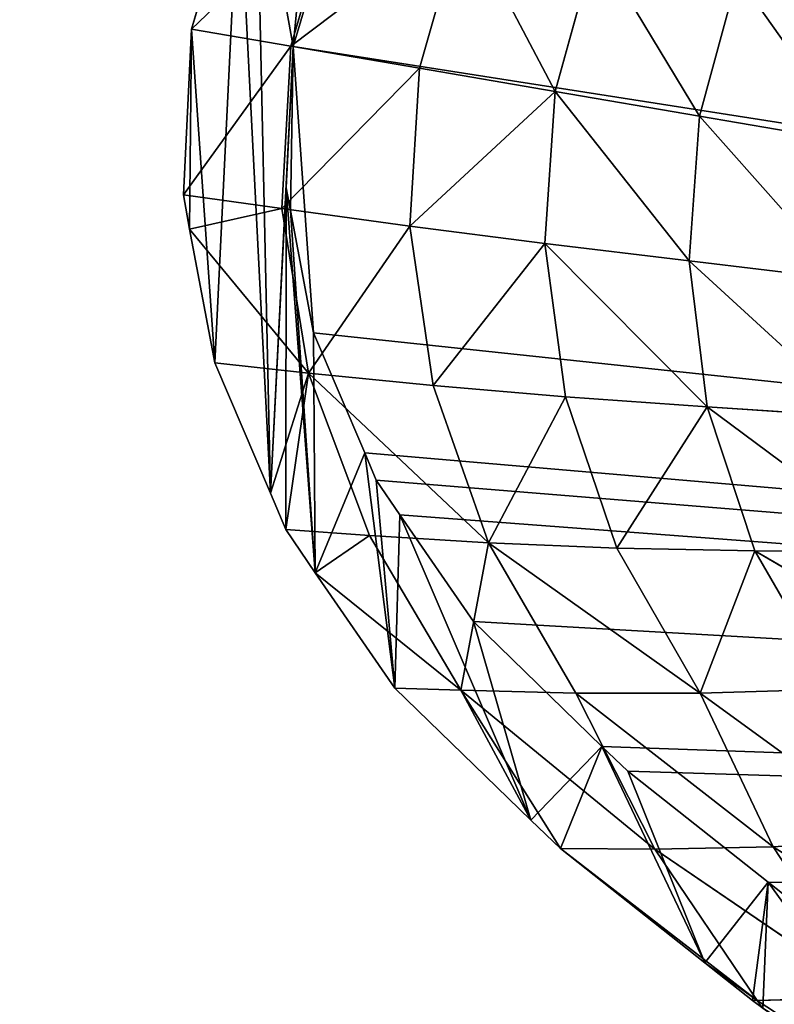
# Model space of a CAD drawing. Extents: x 0 to 5958, y 0 to 5959.
# Drawn here: x 2399 to 2473, y 2972 to 3068 of the extents above; entities that cross this region are included whole.
import ezdxf

# ---------------------------------------------------------------- set-up
doc = ezdxf.new("R2010")
doc.units = 0
doc.header["$LTSCALE"] = 25.4
doc.layers.get('0').update_dxf_attribs({"color": 13, "linetype": 'CONTINUOUS'})

msp = doc.modelspace()

# ---------------------------------------------------------------- linework, layer by layer
at = {"color": 24}
for p, q in [((2416.012, 3067.527), (2420.626, 3083.014)), ((2416.012, 3067.527), (2420.626, 3083.014)), ((2430.145, 3081.099, 10.995), (2425.698, 3065.871, 11.078)), ((2430.145, 3081.099, 10.995), (2425.698, 3065.871, 11.078)), ((2425.941, 3065.83), (2429.88, 3079.05)), ((2425.941, 3065.83), (2429.88, 3079.05)), ((2438.269, 3063.723, 24.763), (2442.494, 3078.548, 24.585)), ((2438.269, 3063.723, 24.763), (2442.494, 3078.548, 24.585)), ((2451.492, 3061.462, 38.152), (2455.475, 3075.773, 37.888)), ((2451.492, 3061.462, 38.152), (2455.475, 3075.773, 37.888)), ((2465.586, 3059.053, 51.147), (2469.296, 3072.699, 50.809)), ((2465.586, 3059.053, 51.147), (2469.296, 3072.699, 50.809)), ((2415.22, 3051.386), (2416.012, 3067.527)), ((2415.22, 3051.386), (2416.012, 3067.527)), ((2416.012, 3067.527), (2425.698, 3065.871, 11.078)), ((2416.012, 3067.527), (2425.698, 3065.871, 11.078)), ((2425.698, 3065.871, 11.078), (2424.834, 3050.032, 10.995)), ((2425.698, 3065.871, 11.078), (2424.834, 3050.032, 10.995)), ((2425.265, 3052.052), (2425.941, 3065.83)), ((2425.265, 3052.052), (2425.941, 3065.83)), ((2425.698, 3065.871, 11.078), (2438.269, 3063.723, 24.763)), ((2425.698, 3065.871, 11.078), (2438.269, 3063.723, 24.763)), ((2438.269, 3063.723, 24.763), (2437.33, 3048.335, 24.585)), ((2438.269, 3063.723, 24.763), (2437.33, 3048.335, 24.585)), ((2438.269, 3063.723, 24.763), (2451.492, 3061.462, 38.152)), ((2438.269, 3063.723, 24.763), (2451.492, 3061.462, 38.152)), ((2450.495, 3046.641, 37.888), (2451.492, 3061.462, 38.152)), ((2450.495, 3046.641, 37.888), (2451.492, 3061.462, 38.152)), ((2465.586, 3059.053, 51.147), (2451.492, 3061.462, 38.152)), ((2465.586, 3059.053, 51.147), (2451.492, 3061.462, 38.152)), ((2465.586, 3059.053, 51.147), (2464.553, 3044.95, 50.809)), ((2465.586, 3059.053, 51.147), (2464.553, 3044.95, 50.809)), ((2480.791, 3056.454, 63.609), (2465.586, 3059.053, 51.147)), ((2480.791, 3056.454, 63.609), (2465.586, 3059.053, 51.147)), ((2425.667, 3049.86), (2425.265, 3052.052)), ((2425.667, 3049.86), (2425.265, 3052.052)), ((2424.834, 3050.032, 10.995), (2415.22, 3051.386)), ((2415.834, 3048.037), (2415.22, 3051.386)), ((2424.834, 3050.032, 10.995), (2415.22, 3051.386)), ((2415.834, 3048.037), (2415.22, 3051.386)), ((2437.33, 3048.335, 24.585), (2424.834, 3050.032, 10.995)), ((2424.834, 3050.032, 10.995), (2427.432, 3033.992, 10.592)), ((2437.33, 3048.335, 24.585), (2424.834, 3050.032, 10.995)), ((2424.834, 3050.032, 10.995), (2427.432, 3033.992, 10.592)), ((2427.905, 3037.915), (2425.667, 3049.86)), ((2427.905, 3037.915), (2425.667, 3049.86)), ((2418.28, 3034.989), (2415.834, 3048.037)), ((2427.432, 3033.992, 10.592), (2415.834, 3048.037)), ((2427.432, 3033.992, 10.592), (2415.834, 3048.037)), ((2418.28, 3034.989), (2415.834, 3048.037)), ((2427.432, 3033.992, 10.592), (2437.33, 3048.335, 24.585)), ((2427.432, 3033.992, 10.592), (2437.33, 3048.335, 24.585)), ((2450.495, 3046.641, 37.888), (2437.33, 3048.335, 24.585)), ((2439.595, 3032.782, 23.958), (2437.33, 3048.335, 24.585)), ((2450.495, 3046.641, 37.888), (2437.33, 3048.335, 24.585)), ((2439.595, 3032.782, 23.958), (2437.33, 3048.335, 24.585)), ((2452.497, 3031.673, 37.114), (2450.495, 3046.641, 37.888)), ((2450.495, 3046.641, 37.888), (2464.553, 3044.95, 50.809)), ((2450.495, 3046.641, 37.888), (2464.553, 3044.95, 50.809)), ((2452.497, 3031.673, 37.114), (2450.495, 3046.641, 37.888)), ((2464.553, 3044.95, 50.809), (2466.315, 3030.714, 49.914)), ((2464.553, 3044.95, 50.809), (2466.315, 3030.714, 49.914)), ((2479.73, 3043.119, 63.203), (2464.553, 3044.95, 50.809)), ((2479.73, 3043.119, 63.203), (2464.553, 3044.95, 50.809)), ((2432.92, 3026.214), (2427.905, 3037.915)), ((2432.92, 3026.214), (2427.905, 3037.915)), ((2423.715, 3022.307), (2418.28, 3034.989)), ((2418.28, 3034.989), (2427.432, 3033.992, 10.592)), ((2418.28, 3034.989), (2427.432, 3033.992, 10.592)), ((2423.715, 3022.307), (2418.28, 3034.989)), ((2427.432, 3033.992, 10.592), (2423.715, 3022.307)), ((2427.432, 3033.992, 10.592), (2423.715, 3022.307)), ((2427.432, 3033.992, 10.592), (2439.595, 3032.782, 23.958)), ((2427.432, 3033.992, 10.592), (2444.981, 3017.458, 22.789)), ((2433.368, 3018.164, 9.713), (2427.432, 3033.992, 10.592)), ((2427.432, 3033.992, 10.592), (2439.595, 3032.782, 23.958)), ((2433.368, 3018.164, 9.713), (2427.432, 3033.992, 10.592)), ((2427.432, 3033.992, 10.592), (2444.981, 3017.458, 22.789)), ((2439.595, 3032.782, 23.958), (2452.497, 3031.673, 37.114)), ((2444.981, 3017.458, 22.789), (2439.595, 3032.782, 23.958)), ((2439.595, 3032.782, 23.958), (2452.497, 3031.673, 37.114)), ((2444.981, 3017.458, 22.789), (2439.595, 3032.782, 23.958)), ((2452.497, 3031.673, 37.114), (2444.981, 3017.458, 22.789)), ((2452.497, 3031.673, 37.114), (2444.981, 3017.458, 22.789)), ((2457.512, 3016.924, 35.852), (2452.497, 3031.673, 37.114)), ((2452.497, 3031.673, 37.114), (2466.315, 3030.714, 49.914)), ((2457.512, 3016.924, 35.852), (2452.497, 3031.673, 37.114)), ((2452.497, 3031.673, 37.114), (2466.315, 3030.714, 49.914)), ((2466.315, 3030.714, 49.914), (2481.191, 3029.719, 62.169)), ((2466.315, 3030.714, 49.914), (2470.99, 3016.672, 48.585)), ((2466.315, 3030.714, 49.914), (2470.99, 3016.672, 48.585)), ((2466.315, 3030.714, 49.914), (2481.191, 3029.719, 62.169)), ((2434.037, 3023.557), (2432.92, 3026.214)), ((2434.037, 3023.557), (2432.92, 3026.214)), ((2436.338, 3020.192), (2434.037, 3023.557)), ((2436.338, 3020.192), (2434.037, 3023.557)), ((2425.211, 3018.748), (2423.715, 3022.307)), ((2425.211, 3018.748), (2423.715, 3022.307)), ((2443.517, 3009.784), (2436.338, 3020.192)), ((2443.517, 3009.784), (2436.338, 3020.192)), ((2425.211, 3018.748), (2433.368, 3018.164, 9.713)), ((2428.095, 3014.53), (2425.211, 3018.748)), ((2425.211, 3018.748), (2433.368, 3018.164, 9.713)), ((2428.095, 3014.53), (2425.211, 3018.748)), ((2442.289, 3003.075, 7.963), (2433.368, 3018.164, 9.713)), ((2433.368, 3018.164, 9.713), (2444.981, 3017.458, 22.789)), ((2433.368, 3018.164, 9.713), (2444.981, 3017.458, 22.789)), ((2442.289, 3003.075, 7.963), (2433.368, 3018.164, 9.713)), ((2457.512, 3016.924, 35.852), (2444.981, 3017.458, 22.789)), ((2453.505, 3002.785, 20.941), (2444.981, 3017.458, 22.789)), ((2465.636, 3002.787, 34.109), (2444.981, 3017.458, 22.789)), ((2465.636, 3002.787, 34.109), (2444.981, 3017.458, 22.789)), ((2457.512, 3016.924, 35.852), (2444.981, 3017.458, 22.789)), ((2453.505, 3002.785, 20.941), (2444.981, 3017.458, 22.789)), ((2465.636, 3002.787, 34.109), (2457.512, 3016.924, 35.852)), ((2457.512, 3016.924, 35.852), (2470.99, 3016.672, 48.585)), ((2457.512, 3016.924, 35.852), (2470.99, 3016.672, 48.585)), ((2465.636, 3002.787, 34.109), (2457.512, 3016.924, 35.852)), ((2492.546, 3004.053, 59.203), (2470.99, 3016.672, 48.585)), ((2470.99, 3016.672, 48.585), (2485.325, 3016.596, 60.694)), ((2478.795, 3003.19, 46.953), (2470.99, 3016.672, 48.585)), ((2492.546, 3004.053, 59.203), (2470.99, 3016.672, 48.585)), ((2478.795, 3003.19, 46.953), (2470.99, 3016.672, 48.585)), ((2470.99, 3016.672, 48.585), (2485.325, 3016.596, 60.694)), ((2435.844, 3003.296), (2428.095, 3014.53)), ((2442.289, 3003.075, 7.963), (2428.095, 3014.53)), ((2442.289, 3003.075, 7.963), (2428.095, 3014.53)), ((2435.844, 3003.296), (2428.095, 3014.53)), ((2456.063, 2997.602), (2443.517, 3009.784)), ((2456.063, 2997.602), (2443.517, 3009.784)), ((2449.13, 2990.395), (2435.844, 3003.296)), ((2435.844, 3003.296), (2442.289, 3003.075, 7.963)), ((2435.844, 3003.296), (2442.289, 3003.075, 7.963)), ((2449.13, 2990.395), (2435.844, 3003.296)), ((2442.289, 3003.075, 7.963), (2449.13, 2990.395)), ((2442.289, 3003.075, 7.963), (2449.13, 2990.395)), ((2461.207, 2987.583, 11.247), (2442.289, 3003.075, 7.963)), ((2442.289, 3003.075, 7.963), (2453.505, 3002.785, 20.941)), ((2461.207, 2987.583, 11.247), (2442.289, 3003.075, 7.963)), ((2442.289, 3003.075, 7.963), (2453.505, 3002.785, 20.941)), ((2465.636, 3002.787, 34.109), (2478.795, 3003.19, 46.953)), ((2465.636, 3002.787, 34.109), (2478.795, 3003.19, 46.953)), ((2453.505, 3002.785, 20.941), (2465.636, 3002.787, 34.109)), ((2453.505, 3002.785, 20.941), (2465.636, 3002.787, 34.109)), ((2453.505, 3002.785, 20.941), (2461.207, 2987.583, 11.247)), ((2472.759, 2987.799, 24.693), (2453.505, 3002.785, 20.941)), ((2453.505, 3002.785, 20.941), (2461.207, 2987.583, 11.247)), ((2472.759, 2987.799, 24.693), (2453.505, 3002.785, 20.941)), ((2485.087, 2988.646, 38.279), (2465.636, 3002.787, 34.109)), ((2485.087, 2988.646, 38.279), (2465.636, 3002.787, 34.109)), ((2465.636, 3002.787, 34.109), (2472.759, 2987.799, 24.693)), ((2465.636, 3002.787, 34.109), (2472.759, 2987.799, 24.693)), ((2458.591, 2995.192), (2456.063, 2997.602)), ((2458.591, 2995.192), (2456.063, 2997.602)), ((2472.286, 2984.354), (2458.591, 2995.192)), ((2472.286, 2984.354), (2458.591, 2995.192)), ((2452.025, 2987.636), (2449.13, 2990.395)), ((2452.025, 2987.636), (2449.13, 2990.395)), ((2485.087, 2988.646, 38.279), (2472.759, 2987.799, 24.693)), ((2485.087, 2988.646, 38.279), (2472.759, 2987.799, 24.693)), ((2461.207, 2987.583, 11.247), (2452.025, 2987.636)), ((2466.085, 2976.509), (2452.025, 2987.636)), ((2461.207, 2987.583, 11.247), (2452.025, 2987.636)), ((2466.085, 2976.509), (2452.025, 2987.636)), ((2461.207, 2987.583, 11.247), (2472.759, 2987.799, 24.693)), ((2461.207, 2987.583, 11.247), (2472.759, 2987.799, 24.693)), ((2482.374, 2973.16, 14.259), (2461.207, 2987.583, 11.247)), ((2471.214, 2972.817, 0.573), (2461.207, 2987.583, 11.247)), ((2471.214, 2972.817, 0.573), (2461.207, 2987.583, 11.247)), ((2482.374, 2973.16, 14.259), (2461.207, 2987.583, 11.247)), ((2472.759, 2987.799, 24.693), (2482.374, 2973.16, 14.259)), ((2472.759, 2987.799, 24.693), (2494.246, 2974.208, 28.342)), ((2472.759, 2987.799, 24.693), (2482.374, 2973.16, 14.259)), ((2472.759, 2987.799, 24.693), (2494.246, 2974.208, 28.342)), ((2476.81, 2980.783), (2472.286, 2984.354)), ((2476.81, 2980.783), (2472.286, 2984.354)), ((2470.76, 2972.818), (2466.085, 2976.509)), ((2466.085, 2976.509), (2471.214, 2972.817, 0.573)), ((2466.085, 2976.509), (2471.214, 2972.817, 0.573)), ((2470.76, 2972.818), (2466.085, 2976.509)), ((2471.214, 2972.817, 0.573), (2482.374, 2973.16, 14.259)), ((2471.214, 2972.817, 0.573), (2482.374, 2973.16, 14.259)), ((2471.747, 2972.097), (2470.76, 2972.818)), ((2493.153, 2958.468, 2.665), (2471.214, 2972.817, 0.573)), ((2493.153, 2958.468, 2.665), (2471.214, 2972.817, 0.573))]:
    msp.add_line(p, q, dxfattribs=at)
at = {"color": 0}
msp.add_line((2978.919, 2979.333), (2425.941, 3065.83), dxfattribs=at)
msp.add_line((2978.919, 2979.333), (2425.941, 3065.83), dxfattribs=at)
msp.add_circle((2978.919, 2979.333), 2979.355, dxfattribs=at)

# ---------------------------------------------------------------- meshes
at = {"color": 250}
mesh = msp.add_polyface(dxfattribs=at)
corners = [(2978.919, 2979.333), (2429.88, 3079.05), (2425.941, 3065.83), (2430.987, 3080.984), (2437.066, 3091.507), (2443.042, 3098.007), (2445.683, 3100.878), (2447.619, 3103.014), (2450.907, 3105.423), (2461.135, 3112.855), (2477.015, 3120.179), (2480.201, 3121.612), (2496.718, 3127.286), (2502.171, 3129.151), (2503.101, 3129.431), (2525.835, 3135.954), (2530.937, 3137.486), (2549.886, 3142.774), (2558.352, 3145.711), (2573.443, 3150.524), (2583.621, 3155.142), (2595.376, 3159.703), (2605.783, 3166.622), (2614.681, 3171.178), (2623.23, 3180.686), (2627.728, 3183.024), (2634.224, 3187.762), (2635.69, 3195.667), (2635.855, 3200.734), (2640.736, 3212.552), (2640.999, 3222.545), (2642.743, 3234.92), (2643.969, 3419.019), (2654.19, 3428.283), (2666.324, 3434.847), (2668.474, 3435.432), (2680.213, 3438.574), (2692.933, 3439.107), (2695.812, 3439.248), (2699.841, 3438.627), (2712.328, 3436.65), (2728.736, 3430.599), (2732.002, 3429.36), (2747.693, 3421.693), (2752.869, 3419.156), (2753.724, 3418.696), (2774.411, 3407.233), (2779.102, 3404.709), (2796.241, 3395.049), (2804.303, 3391.139), (2818.378, 3383.872), (2828.84, 3379.941), (2840.378, 3374.853), (2852.629, 3372.387), (2862.142, 3369.317), (2874.91, 3369.995), (2879.744, 3368.468), (2887.688, 3367.224), (2894.314, 3371.778), (2898.014, 3375.244), (2909.821, 3380.149), (2917.074, 3387.029), (2927.057, 3394.546), (2935.264, 3404.119), (2943, 3412.186), (2952.553, 3424.821), (2958.135, 3431.83), (2969.417, 3447.948), (2972.557, 3452.25), (2986.261, 3471.527), (3071.881, 3523.18), (2986.833, 3472.311), (2990.405, 3476.835), (3001.243, 3490.53), (3003.652, 3493.059), (3015.835, 3505.605), (3026.242, 3512.783), (3029.607, 3515.084), (3032.265, 3516.201), (3043.966, 3521.216), (3055.911, 3523.455), (3058.102, 3523.857), (2627.245, 3358.74), (2629.271, 3388.66), (2626.988, 3376.225), (2627.329, 3355.248), (2629.349, 3337.901), (2630.024, 3392.667), (2630.023, 3332.176), (2630.172, 3331.217), (2631.113, 3395.336), (2634.113, 3307.896), (2635.841, 3407.156), (2634.935, 3302.634), (2638.355, 3283.259), (2642.704, 3417.185), (2639.364, 3274.356), (2641.543, 3258.666), (2641.777, 3247.492)]
mesh.append_faces([[corners[k] for k in face] for face in [(0, 1, 2), (80, 70, 81), (82, 83, 84)]], dxfattribs={"vtx0": -1, "color": 250})
mesh.append_faces([[corners[k] for k in face] for face in [(1, 0, 3), (3, 0, 4), (4, 0, 5), (5, 0, 6), (6, 0, 7), (7, 0, 8), (8, 0, 9), (9, 0, 10), (10, 0, 11), (11, 0, 12), (12, 0, 13), (13, 0, 14), (14, 0, 15), (15, 0, 16), (16, 0, 17), (17, 0, 18), (18, 0, 19), (19, 0, 20), (20, 0, 21), (21, 0, 22), (22, 0, 23), (23, 0, 24), (24, 0, 25), (25, 0, 26), (26, 0, 27), (27, 0, 28), (28, 0, 29), (29, 0, 30), (30, 0, 31), (32, 0, 33), (33, 0, 34), (34, 0, 35), (35, 0, 36), (36, 0, 37), (37, 0, 38), (38, 0, 39), (39, 0, 40), (40, 0, 41), (41, 0, 42), (42, 0, 43), (43, 0, 44), (44, 0, 45), (45, 0, 46), (46, 0, 47), (47, 0, 48), (48, 0, 49), (49, 0, 50), (50, 0, 51), (51, 0, 52), (52, 0, 53), (53, 0, 54), (54, 0, 55), (55, 0, 56), (56, 0, 57), (57, 0, 58), (58, 0, 59), (59, 0, 60), (60, 0, 61), (61, 0, 62), (62, 0, 63), (63, 0, 64), (64, 0, 65), (65, 0, 66), (66, 0, 67), (67, 0, 68), (68, 0, 69), (69, 70, 71), (71, 70, 72), (72, 70, 73), (73, 70, 74), (74, 70, 75), (75, 70, 76), (76, 70, 77), (77, 70, 78), (78, 70, 79), (79, 70, 80), (83, 86, 87), (87, 89, 90), (90, 91, 92), (92, 94, 95), (95, 31, 32)]], dxfattribs={"vtx0": -1, "vtx1": -1, "color": 250})
mesh.append_faces([[corners[k] for k in face] for face in [(31, 0, 32)]], dxfattribs={"vtx0": -1, "vtx1": -1, "vtx2": -1, "color": 250})
mesh.append_faces([[corners[k] for k in face] for face in [(69, 0, 70), (83, 82, 85), (83, 85, 86), (87, 86, 88), (87, 88, 89), (90, 89, 91), (92, 91, 93), (92, 93, 94), (95, 94, 96), (95, 96, 97), (95, 97, 98), (95, 98, 31)]], dxfattribs={"vtx0": -1, "vtx2": -1, "color": 250})
at = {"color": 43}
mesh = msp.add_polyface(dxfattribs=at)
corners = [(2415.834, 3048.037), (2416.012, 3067.527), (2415.22, 3051.386), (2418.28, 3034.989), (2420.626, 3083.014), (2423.715, 3022.307), (2422.318, 3085.97), (2425.941, 3065.83), (2428.959, 3097.464), (2425.265, 3052.052), (2425.211, 3018.748), (2429.88, 3079.05), (2435.681, 3104.775), (2430.987, 3080.984), (2437.066, 3091.507), (2438.298, 3107.621), (2443.042, 3098.007), (2440.891, 3110.481), (2445.013, 3113.501), (2445.683, 3100.878), (2456.053, 3121.524), (2447.619, 3103.014), (2450.907, 3105.423), (2461.135, 3112.855), (2472.87, 3129.279), (2477.015, 3120.179), (2476.517, 3130.92), (2493.475, 3136.745), (2480.201, 3121.612), (2496.718, 3127.286), (2499.11, 3138.673), (2502.171, 3129.151), (2428.095, 3014.53), (2425.667, 3049.86), (2427.905, 3037.915), (2432.92, 3026.214), (2435.844, 3003.296), (2434.037, 3023.557), (2436.338, 3020.192), (2449.13, 2990.395), (2443.517, 3009.784), (2456.063, 2997.602), (2452.025, 2987.636), (2466.085, 2976.509), (2458.591, 2995.192), (2472.286, 2984.354), (2470.76, 2972.818), (2471.747, 2972.097), (2491.026, 2958.392), (2476.81, 2980.783), (2477.594, 2980.21)]
mesh.append_faces([[corners[k] for k in face] for face in [(0, 1, 2)]], dxfattribs={"vtx0": -1, "color": 43})
mesh.append_faces([[corners[k] for k in face] for face in [(1, 3, 4), (4, 5, 6), (6, 7, 8), (7, 5, 9), (8, 11, 12), (12, 14, 15), (15, 16, 17), (17, 16, 18), (18, 19, 20), (20, 23, 24), (24, 25, 26), (26, 25, 27), (32, 9, 10), (9, 32, 33), (33, 32, 34), (34, 32, 35), (35, 36, 37), (37, 36, 38), (38, 39, 40), (40, 39, 41), (41, 43, 44), (44, 43, 45), (45, 48, 49), (49, 48, 50)]], dxfattribs={"vtx0": -1, "vtx1": -1, "color": 43})
mesh.append_faces([[corners[k] for k in face] for face in [(6, 5, 7)]], dxfattribs={"vtx0": -1, "vtx1": -1, "vtx2": -1, "color": 43})
mesh.append_faces([[corners[k] for k in face] for face in [(1, 0, 3), (4, 3, 5), (9, 5, 10), (8, 7, 11), (12, 11, 13), (12, 13, 14), (15, 14, 16), (18, 16, 19), (20, 19, 21), (20, 21, 22), (20, 22, 23), (24, 23, 25), (27, 25, 28), (27, 28, 29), (30, 29, 31), (35, 32, 36), (38, 36, 39), (41, 39, 42), (41, 42, 43), (45, 43, 46), (45, 46, 47), (45, 47, 48)]], dxfattribs={"vtx0": -1, "vtx2": -1, "color": 43})
mesh = msp.add_polyface(dxfattribs=at)
corners = [(2416.012, 3067.527), (2430.145, 3081.099, 10.995), (2425.698, 3065.871, 11.078), (2420.626, 3083.014)]
mesh.append_faces([[corners[k] for k in face] for face in [(0, 1, 2), (1, 0, 3)]], dxfattribs={"vtx0": -1, "color": 43})
mesh = msp.add_polyface(dxfattribs=at)
corners = [(2425.698, 3065.871, 11.078), (2442.494, 3078.548, 24.585), (2438.269, 3063.723, 24.763), (2430.145, 3081.099, 10.995)]
mesh.append_faces([[corners[k] for k in face] for face in [(0, 1, 2), (1, 0, 3)]], dxfattribs={"vtx0": -1, "color": 43})
mesh = msp.add_polyface(dxfattribs=at)
corners = [(2442.494, 3078.548, 24.585), (2451.492, 3061.462, 38.152), (2438.269, 3063.723, 24.763), (2455.475, 3075.773, 37.888)]
mesh.append_faces([[corners[k] for k in face] for face in [(0, 1, 2), (1, 0, 3)]], dxfattribs={"vtx0": -1, "color": 43})
mesh = msp.add_polyface(dxfattribs=at)
corners = [(2455.475, 3075.773, 37.888), (2465.586, 3059.053, 51.147), (2451.492, 3061.462, 38.152), (2469.296, 3072.699, 50.809)]
mesh.append_faces([[corners[k] for k in face] for face in [(0, 1, 2), (1, 0, 3)]], dxfattribs={"vtx0": -1, "color": 43})
mesh = msp.add_polyface(dxfattribs=at)
corners = [(2480.791, 3056.454, 63.609), (2465.586, 3059.053, 51.147), (2469.296, 3072.699, 50.809)]
mesh.append_faces([[corners[k] for k in face] for face in [(0, 1, 2)]], dxfattribs={"color": 43})
mesh = msp.add_polyface(dxfattribs=at)
corners = [(2484.22, 3069.385, 63.203), (2480.791, 3056.454, 63.609), (2469.296, 3072.699, 50.809)]
mesh.append_faces([[corners[k] for k in face] for face in [(0, 1, 2)]], dxfattribs={"color": 43})
mesh = msp.add_polyface(dxfattribs=at)
corners = [(2415.22, 3051.386), (2425.698, 3065.871, 11.078), (2424.834, 3050.032, 10.995), (2416.012, 3067.527)]
mesh.append_faces([[corners[k] for k in face] for face in [(0, 1, 2), (1, 0, 3)]], dxfattribs={"vtx0": -1, "color": 43})
mesh = msp.add_polyface(dxfattribs=at)
corners = [(2424.834, 3050.032, 10.995), (2438.269, 3063.723, 24.763), (2437.33, 3048.335, 24.585), (2425.698, 3065.871, 11.078)]
mesh.append_faces([[corners[k] for k in face] for face in [(0, 1, 2), (1, 0, 3)]], dxfattribs={"vtx0": -1, "color": 43})
at = {"color": 250}
mesh = msp.add_polyface(dxfattribs=at)
corners = [(2510.015, 2686.882), (2510.495, 2693.79), (2509.874, 2689.761), (2510.548, 2674.163), (2512.472, 2706.278), (2513.69, 2662.423), (2518.522, 2722.685), (2514.275, 2660.273), (2520.838, 2648.14), (2519.761, 2725.951), (2527.429, 2741.642), (2530.102, 2637.919), (2529.966, 2746.818), (2530.425, 2747.673), (2531.936, 2636.653), (2541.889, 2768.36), (2541.966, 2629.79), (2544.412, 2773.051), (2553.785, 2625.062), (2554.073, 2790.19), (2556.454, 2623.973), (2557.982, 2798.251), (2560.461, 2623.221), (2565.256, 2812.328), (2572.896, 2620.938), (2569.181, 2822.774), (2574.288, 2834.325), (2590.382, 2621.195), (2576.744, 2846.531), (2579.864, 2856.072), (2580.779, 2873.48), (2582.266, 2881.721), (2425.667, 3049.86), (2425.941, 3065.83), (2425.265, 3052.052), (2427.905, 3037.915), (2978.919, 2979.333), (2432.92, 3026.214), (2434.037, 3023.557), (2436.338, 3020.192), (2443.517, 3009.784), (2456.063, 2997.602), (2458.591, 2995.192), (2472.286, 2984.354), (2476.81, 2980.783), (2477.594, 2980.21), (2496.871, 2966.507), (2501.174, 2963.367), (2517.291, 2952.085), (2524.3, 2946.504), (2536.942, 2936.952), (2544.995, 2929.227), (2554.593, 2921.017), (2562.082, 2911.07), (2569.017, 2903.813), (2573.874, 2892.12), (2577.365, 2888.51), (2593.874, 2621.278), (2611.221, 2623.298), (2616.945, 2623.972), (2617.904, 2624.121), (2641.225, 2628.063), (2646.488, 2628.885), (2665.862, 2632.304), (2674.769, 2633.314), (2690.45, 2635.481), (2701.659, 2635.716), (2714.192, 2636.653), (2726.656, 2634.899), (2736.567, 2634.565), (2748.604, 2629.596), (2753.755, 2629.272), (2760.998, 2627.599), (2765.636, 2621.791), (2768.154, 2617.285), (2777.836, 2608.576), (2782.42, 2599.783), (2789.387, 2589.3), (2793.957, 2577.592), (2798.589, 2567.383), (2803.41, 2552.305), (2806.347, 2543.835), (2811.635, 2524.886), (2813.168, 2519.784), (2819.69, 2497.05), (2819.97, 2496.121), (2821.836, 2490.667), (2827.509, 2474.15), (2828.943, 2470.965), (2836.266, 2455.084), (2843.698, 2444.857), (2846.108, 2441.568), (2848.244, 2439.632), (2857.614, 2431.015), (2868.137, 2424.936), (2870.071, 2423.829), (2883.292, 2419.89), (2579.191, 2868.717)]
mesh.append_faces([[corners[k] for k in face] for face in [(0, 1, 2), (32, 33, 34), (36, 95, 96)]], dxfattribs={"vtx0": -1, "color": 250})
mesh.append_faces([[corners[k] for k in face] for face in [(1, 3, 4), (4, 5, 6), (6, 8, 9), (9, 8, 10), (10, 11, 12), (12, 11, 13), (13, 14, 15), (15, 16, 17), (17, 18, 19), (19, 20, 21), (21, 22, 23), (23, 24, 25), (25, 24, 26), (26, 27, 28), (28, 27, 29), (30, 27, 31), (33, 35, 36)]], dxfattribs={"vtx0": -1, "vtx1": -1, "color": 250})
mesh.append_faces([[corners[k] for k in face] for face in [(29, 27, 30), (36, 31, 27)]], dxfattribs={"vtx0": -1, "vtx1": -1, "vtx2": -1, "color": 250})
mesh.append_faces([[corners[k] for k in face] for face in [(1, 0, 3), (4, 3, 5), (6, 5, 7), (6, 7, 8), (10, 8, 11), (13, 11, 14), (15, 14, 16), (17, 16, 18), (19, 18, 20), (21, 20, 22), (23, 22, 24), (26, 24, 27), (33, 32, 35), (36, 35, 37), (36, 37, 38), (36, 38, 39), (36, 39, 40), (36, 40, 41), (36, 41, 42), (36, 42, 43), (36, 43, 44), (36, 44, 45), (36, 45, 46), (36, 46, 47), (36, 47, 48), (36, 48, 49), (36, 49, 50), (36, 50, 51), (36, 51, 52), (36, 52, 53), (36, 53, 54), (36, 54, 55), (36, 55, 56), (36, 56, 31), (36, 27, 57), (36, 57, 58), (36, 58, 59), (36, 59, 60), (36, 60, 61), (36, 61, 62), (36, 62, 63), (36, 63, 64), (36, 64, 65), (36, 65, 66), (36, 66, 67), (36, 67, 68), (36, 68, 69), (36, 69, 70), (36, 70, 71), (36, 71, 72), (36, 72, 73), (36, 73, 74), (36, 74, 75), (36, 75, 76), (36, 76, 77), (36, 77, 78), (36, 78, 79), (36, 79, 80), (36, 80, 81), (36, 81, 82), (36, 82, 83), (36, 83, 84), (36, 84, 85), (36, 85, 86), (36, 86, 87), (36, 87, 88), (36, 88, 89), (36, 89, 90), (36, 90, 91), (36, 91, 92), (36, 92, 93), (36, 93, 94), (36, 94, 95)]], dxfattribs={"vtx0": -1, "vtx2": -1, "color": 250})
mesh.append_faces([[corners[k] for k in face] for face in [(30, 97, 29)]], dxfattribs={"vtx2": -1, "color": 250})
at = {"color": 43}
mesh = msp.add_polyface(dxfattribs=at)
corners = [(2437.33, 3048.335, 24.585), (2451.492, 3061.462, 38.152), (2450.495, 3046.641, 37.888), (2438.269, 3063.723, 24.763)]
mesh.append_faces([[corners[k] for k in face] for face in [(0, 1, 2), (1, 0, 3)]], dxfattribs={"vtx0": -1, "color": 43})
mesh = msp.add_polyface(dxfattribs=at)
corners = [(2451.492, 3061.462, 38.152), (2464.553, 3044.95, 50.809), (2450.495, 3046.641, 37.888), (2465.586, 3059.053, 51.147)]
mesh.append_faces([[corners[k] for k in face] for face in [(0, 1, 2), (1, 0, 3)]], dxfattribs={"vtx0": -1, "color": 43})
mesh = msp.add_polyface(dxfattribs=at)
corners = [(2479.73, 3043.119, 63.203), (2464.553, 3044.95, 50.809), (2465.586, 3059.053, 51.147)]
mesh.append_faces([[corners[k] for k in face] for face in [(0, 1, 2)]], dxfattribs={"color": 43})
mesh = msp.add_polyface(dxfattribs=at)
corners = [(2480.791, 3056.454, 63.609), (2479.73, 3043.119, 63.203), (2465.586, 3059.053, 51.147)]
mesh.append_faces([[corners[k] for k in face] for face in [(0, 1, 2)]], dxfattribs={"color": 43})
mesh = msp.add_polyface(dxfattribs=at)
corners = [(2415.834, 3048.037), (2424.834, 3050.032, 10.995), (2427.432, 3033.992, 10.592), (2415.22, 3051.386)]
mesh.append_faces([[corners[k] for k in face] for face in [(0, 1, 2), (1, 0, 3)]], dxfattribs={"vtx0": -1, "color": 43})
mesh = msp.add_polyface(dxfattribs=at)
corners = [(2424.834, 3050.032, 10.995), (2437.33, 3048.335, 24.585), (2427.432, 3033.992, 10.592)]
mesh.append_faces([[corners[k] for k in face] for face in [(0, 1, 2)]], dxfattribs={"color": 43})
mesh = msp.add_polyface(dxfattribs=at)
corners = [(2415.834, 3048.037), (2427.432, 3033.992, 10.592), (2418.28, 3034.989)]
mesh.append_faces([[corners[k] for k in face] for face in [(0, 1, 2)]], dxfattribs={"color": 43})
mesh = msp.add_polyface(dxfattribs=at)
corners = [(2437.33, 3048.335, 24.585), (2439.595, 3032.782, 23.958), (2427.432, 3033.992, 10.592)]
mesh.append_faces([[corners[k] for k in face] for face in [(0, 1, 2)]], dxfattribs={"color": 43})
mesh = msp.add_polyface(dxfattribs=at)
corners = [(2439.595, 3032.782, 23.958), (2450.495, 3046.641, 37.888), (2452.497, 3031.673, 37.114), (2437.33, 3048.335, 24.585)]
mesh.append_faces([[corners[k] for k in face] for face in [(0, 1, 2), (1, 0, 3)]], dxfattribs={"vtx0": -1, "color": 43})
mesh = msp.add_polyface(dxfattribs=at)
corners = [(2466.315, 3030.714, 49.914), (2450.495, 3046.641, 37.888), (2464.553, 3044.95, 50.809)]
mesh.append_faces([[corners[k] for k in face] for face in [(0, 1, 2)]], dxfattribs={"color": 43})
mesh = msp.add_polyface(dxfattribs=at)
corners = [(2466.315, 3030.714, 49.914), (2452.497, 3031.673, 37.114), (2450.495, 3046.641, 37.888)]
mesh.append_faces([[corners[k] for k in face] for face in [(0, 1, 2)]], dxfattribs={"color": 43})
mesh = msp.add_polyface(dxfattribs=at)
corners = [(2481.191, 3029.719, 62.169), (2466.315, 3030.714, 49.914), (2464.553, 3044.95, 50.809)]
mesh.append_faces([[corners[k] for k in face] for face in [(0, 1, 2)]], dxfattribs={"color": 43})
mesh = msp.add_polyface(dxfattribs=at)
corners = [(2481.191, 3029.719, 62.169), (2464.553, 3044.95, 50.809), (2479.73, 3043.119, 63.203)]
mesh.append_faces([[corners[k] for k in face] for face in [(0, 1, 2)]], dxfattribs={"color": 43})
mesh = msp.add_polyface(dxfattribs=at)
corners = [(2418.28, 3034.989), (2427.432, 3033.992, 10.592), (2423.715, 3022.307)]
mesh.append_faces([[corners[k] for k in face] for face in [(0, 1, 2)]], dxfattribs={"color": 43})
mesh = msp.add_polyface(dxfattribs=at)
corners = [(2425.211, 3018.748), (2427.432, 3033.992, 10.592), (2433.368, 3018.164, 9.713), (2423.715, 3022.307)]
mesh.append_faces([[corners[k] for k in face] for face in [(0, 1, 2), (1, 0, 3)]], dxfattribs={"vtx0": -1, "color": 43})
mesh = msp.add_polyface(dxfattribs=at)
corners = [(2427.432, 3033.992, 10.592), (2439.595, 3032.782, 23.958), (2444.981, 3017.458, 22.789)]
mesh.append_faces([[corners[k] for k in face] for face in [(0, 1, 2)]], dxfattribs={"color": 43})
mesh = msp.add_polyface(dxfattribs=at)
corners = [(2427.432, 3033.992, 10.592), (2444.981, 3017.458, 22.789), (2433.368, 3018.164, 9.713)]
mesh.append_faces([[corners[k] for k in face] for face in [(0, 1, 2)]], dxfattribs={"color": 43})
mesh = msp.add_polyface(dxfattribs=at)
corners = [(2439.595, 3032.782, 23.958), (2452.497, 3031.673, 37.114), (2444.981, 3017.458, 22.789)]
mesh.append_faces([[corners[k] for k in face] for face in [(0, 1, 2)]], dxfattribs={"color": 43})
mesh = msp.add_polyface(dxfattribs=at)
corners = [(2452.497, 3031.673, 37.114), (2457.512, 3016.924, 35.852), (2444.981, 3017.458, 22.789)]
mesh.append_faces([[corners[k] for k in face] for face in [(0, 1, 2)]], dxfattribs={"color": 43})
mesh = msp.add_polyface(dxfattribs=at)
corners = [(2466.315, 3030.714, 49.914), (2457.512, 3016.924, 35.852), (2452.497, 3031.673, 37.114)]
mesh.append_faces([[corners[k] for k in face] for face in [(0, 1, 2)]], dxfattribs={"color": 43})
mesh = msp.add_polyface(dxfattribs=at)
corners = [(2470.99, 3016.672, 48.585), (2457.512, 3016.924, 35.852), (2466.315, 3030.714, 49.914)]
mesh.append_faces([[corners[k] for k in face] for face in [(0, 1, 2)]], dxfattribs={"color": 43})
mesh = msp.add_polyface(dxfattribs=at)
corners = [(2485.325, 3016.596, 60.694), (2470.99, 3016.672, 48.585), (2466.315, 3030.714, 49.914)]
mesh.append_faces([[corners[k] for k in face] for face in [(0, 1, 2)]], dxfattribs={"color": 43})
mesh = msp.add_polyface(dxfattribs=at)
corners = [(2485.325, 3016.596, 60.694), (2466.315, 3030.714, 49.914), (2481.191, 3029.719, 62.169)]
mesh.append_faces([[corners[k] for k in face] for face in [(0, 1, 2)]], dxfattribs={"color": 43})
mesh = msp.add_polyface(dxfattribs=at)
corners = [(2428.095, 3014.53), (2433.368, 3018.164, 9.713), (2442.289, 3003.075, 7.963), (2425.211, 3018.748)]
mesh.append_faces([[corners[k] for k in face] for face in [(0, 1, 2), (1, 0, 3)]], dxfattribs={"vtx0": -1, "color": 43})
mesh = msp.add_polyface(dxfattribs=at)
corners = [(2433.368, 3018.164, 9.713), (2444.981, 3017.458, 22.789), (2442.289, 3003.075, 7.963)]
mesh.append_faces([[corners[k] for k in face] for face in [(0, 1, 2)]], dxfattribs={"color": 43})
mesh = msp.add_polyface(dxfattribs=at)
corners = [(2444.981, 3017.458, 22.789), (2453.505, 3002.785, 20.941), (2442.289, 3003.075, 7.963)]
mesh.append_faces([[corners[k] for k in face] for face in [(0, 1, 2)]], dxfattribs={"color": 43})
mesh = msp.add_polyface(dxfattribs=at)
corners = [(2444.981, 3017.458, 22.789), (2465.636, 3002.787, 34.109), (2453.505, 3002.785, 20.941)]
mesh.append_faces([[corners[k] for k in face] for face in [(0, 1, 2)]], dxfattribs={"color": 43})
mesh = msp.add_polyface(dxfattribs=at)
corners = [(2444.981, 3017.458, 22.789), (2457.512, 3016.924, 35.852), (2465.636, 3002.787, 34.109)]
mesh.append_faces([[corners[k] for k in face] for face in [(0, 1, 2)]], dxfattribs={"color": 43})
mesh = msp.add_polyface(dxfattribs=at)
corners = [(2470.99, 3016.672, 48.585), (2465.636, 3002.787, 34.109), (2457.512, 3016.924, 35.852)]
mesh.append_faces([[corners[k] for k in face] for face in [(0, 1, 2)]], dxfattribs={"color": 43})
mesh = msp.add_polyface(dxfattribs=at)
corners = [(2478.795, 3003.19, 46.953), (2465.636, 3002.787, 34.109), (2470.99, 3016.672, 48.585)]
mesh.append_faces([[corners[k] for k in face] for face in [(0, 1, 2)]], dxfattribs={"color": 43})
mesh = msp.add_polyface(dxfattribs=at)
corners = [(2492.546, 3004.053, 59.203), (2470.99, 3016.672, 48.585), (2485.325, 3016.596, 60.694)]
mesh.append_faces([[corners[k] for k in face] for face in [(0, 1, 2)]], dxfattribs={"color": 43})
mesh = msp.add_polyface(dxfattribs=at)
corners = [(2492.546, 3004.053, 59.203), (2478.795, 3003.19, 46.953), (2470.99, 3016.672, 48.585)]
mesh.append_faces([[corners[k] for k in face] for face in [(0, 1, 2)]], dxfattribs={"color": 43})
mesh = msp.add_polyface(dxfattribs=at)
corners = [(2428.095, 3014.53), (2442.289, 3003.075, 7.963), (2435.844, 3003.296)]
mesh.append_faces([[corners[k] for k in face] for face in [(0, 1, 2)]], dxfattribs={"color": 43})
mesh = msp.add_polyface(dxfattribs=at)
corners = [(2442.289, 3003.075, 7.963), (2449.13, 2990.395), (2435.844, 3003.296)]
mesh.append_faces([[corners[k] for k in face] for face in [(0, 1, 2)]], dxfattribs={"color": 43})
mesh = msp.add_polyface(dxfattribs=at)
corners = [(2442.289, 3003.075, 7.963), (2452.025, 2987.636), (2449.13, 2990.395), (2461.207, 2987.583, 11.247)]
mesh.append_faces([[corners[k] for k in face] for face in [(0, 1, 2), (1, 0, 3)]], dxfattribs={"vtx0": -1, "color": 43})
mesh = msp.add_polyface(dxfattribs=at)
corners = [(2453.505, 3002.785, 20.941), (2461.207, 2987.583, 11.247), (2442.289, 3003.075, 7.963)]
mesh.append_faces([[corners[k] for k in face] for face in [(0, 1, 2)]], dxfattribs={"color": 43})
mesh = msp.add_polyface(dxfattribs=at)
corners = [(2478.795, 3003.19, 46.953), (2485.087, 2988.646, 38.279), (2465.636, 3002.787, 34.109)]
mesh.append_faces([[corners[k] for k in face] for face in [(0, 1, 2)]], dxfattribs={"color": 43})
mesh = msp.add_polyface(dxfattribs=at)
corners = [(2465.636, 3002.787, 34.109), (2472.759, 2987.799, 24.693), (2453.505, 3002.785, 20.941)]
mesh.append_faces([[corners[k] for k in face] for face in [(0, 1, 2)]], dxfattribs={"color": 43})
mesh = msp.add_polyface(dxfattribs=at)
corners = [(2472.759, 2987.799, 24.693), (2461.207, 2987.583, 11.247), (2453.505, 3002.785, 20.941)]
mesh.append_faces([[corners[k] for k in face] for face in [(0, 1, 2)]], dxfattribs={"color": 43})
mesh = msp.add_polyface(dxfattribs=at)
corners = [(2485.087, 2988.646, 38.279), (2472.759, 2987.799, 24.693), (2465.636, 3002.787, 34.109)]
mesh.append_faces([[corners[k] for k in face] for face in [(0, 1, 2)]], dxfattribs={"color": 43})
mesh = msp.add_polyface(dxfattribs=at)
corners = [(2485.087, 2988.646, 38.279), (2494.246, 2974.208, 28.342), (2472.759, 2987.799, 24.693)]
mesh.append_faces([[corners[k] for k in face] for face in [(0, 1, 2)]], dxfattribs={"color": 43})
mesh = msp.add_polyface(dxfattribs=at)
corners = [(2452.025, 2987.636), (2471.214, 2972.817, 0.573), (2466.085, 2976.509), (2461.207, 2987.583, 11.247)]
mesh.append_faces([[corners[k] for k in face] for face in [(0, 1, 2), (1, 0, 3)]], dxfattribs={"vtx0": -1, "color": 43})
mesh = msp.add_polyface(dxfattribs=at)
corners = [(2472.759, 2987.799, 24.693), (2482.374, 2973.16, 14.259), (2461.207, 2987.583, 11.247)]
mesh.append_faces([[corners[k] for k in face] for face in [(0, 1, 2)]], dxfattribs={"color": 43})
mesh = msp.add_polyface(dxfattribs=at)
corners = [(2482.374, 2973.16, 14.259), (2471.214, 2972.817, 0.573), (2461.207, 2987.583, 11.247)]
mesh.append_faces([[corners[k] for k in face] for face in [(0, 1, 2)]], dxfattribs={"color": 43})
mesh = msp.add_polyface(dxfattribs=at)
corners = [(2494.246, 2974.208, 28.342), (2482.374, 2973.16, 14.259), (2472.759, 2987.799, 24.693)]
mesh.append_faces([[corners[k] for k in face] for face in [(0, 1, 2)]], dxfattribs={"color": 43})
mesh = msp.add_polyface(dxfattribs=at)
corners = [(2471.214, 2972.817, 0.573), (2470.76, 2972.818), (2466.085, 2976.509)]
mesh.append_faces([[corners[k] for k in face] for face in [(0, 1, 2)]], dxfattribs={"color": 43})
mesh = msp.add_polyface(dxfattribs=at)
corners = [(2482.374, 2973.16, 14.259), (2493.153, 2958.468, 2.665), (2471.214, 2972.817, 0.573)]
mesh.append_faces([[corners[k] for k in face] for face in [(0, 1, 2)]], dxfattribs={"color": 43})
mesh = msp.add_polyface(dxfattribs=at)
corners = [(2471.747, 2972.097), (2493.153, 2958.468, 2.665), (2491.026, 2958.392), (2471.214, 2972.817, 0.573)]
mesh.append_faces([[corners[k] for k in face] for face in [(0, 1, 2), (1, 0, 3)]], dxfattribs={"vtx0": -1, "color": 43})

doc.saveas('drawing.dxf')
